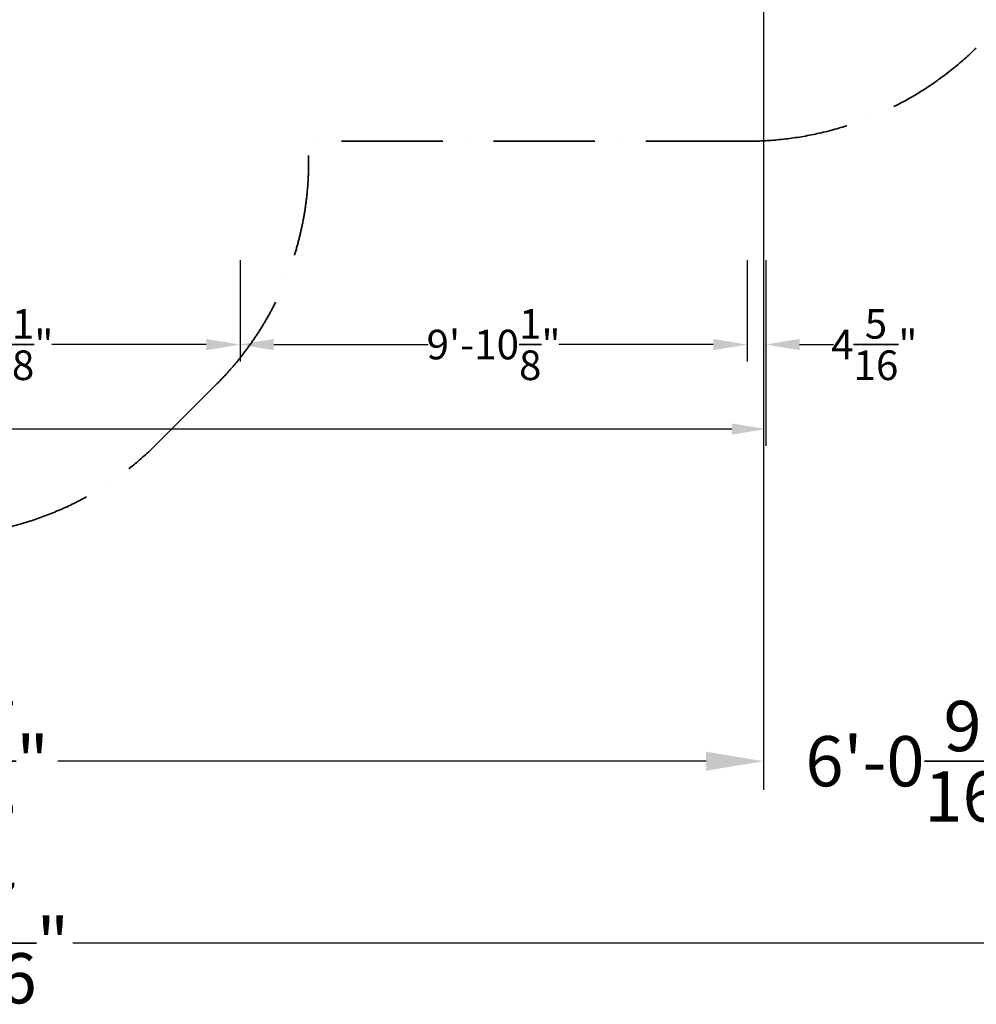
# Model space of a CAD drawing. Extents: x 6242 to 29731, y -7798 to 4230.
# Drawn here: x 15986 to 21645, y -7798 to -1971 of the extents above; entities that cross this region are included whole.
import ezdxf

# ---------------------------------------------------------------- set-up
doc = ezdxf.new("R2010")
doc.units = 0
doc.header["$LTSCALE"] = 50
doc.header["$MEASUREMENT"] = 0
doc.linetypes.add('ACAD_ISO10W100', pattern=[18, 12, -3, 0, -3])
doc.layers.get('Defpoints').update_dxf_attribs({"linetype": 'CONTINUOUS'})
for name, color, linetype, lineweight in [('BEM-AMERICA', 7, 'CONTINUOUS', 35), ('BEM-SI-AMERICA', 7, 'CONTINUOUS', 35), ('SICHER-AMERICA', 7, 'ACAD_ISO10W100', 35)]:
    doc.layers.add(name, color=color, linetype=linetype, lineweight=lineweight)
doc.styles.get("Standard").update_dxf_attribs({"font": 'isocp2.shx'})
doc.dimstyles.new("America 1-4''", dxfattribs={"dimscale": 50, "dimtxt": 3.5, "dimasz": 4, "dimexe": 2, "dimexo": 0, "dimgap": 1, "dimtad": 0, "dimdec": 4, "dimlfac": 0.039377, "dimzin": 0, "dimdsep": 46, "dimlunit": 4, "dimtxsty": 'Standard', "dimcen": 2, "dimadec": 0, "dimazin": 0, "dimtfac": 1, "dimtdec": 4, "dimtofl": 0, "dimtmove": 0, "dimatfit": 3, "dimfxl": 2, "dimtolj": 1, "dimtzin": 0, "dimarcsym": 0})
doc.dimstyles.new('America SI', dxfattribs={"dimscale": 85, "dimtxt": 3.5, "dimasz": 4, "dimexe": 2, "dimexo": 0, "dimgap": 2, "dimtad": 0, "dimdec": 4, "dimlfac": 0.039377, "dimzin": 0, "dimdsep": 46, "dimlunit": 4, "dimtxsty": 'Standard', "dimcen": 2, "dimadec": 0, "dimazin": 0, "dimtfac": 1, "dimtdec": 4, "dimtofl": 0, "dimtmove": 0, "dimatfit": 3, "dimfxl": 2, "dimtolj": 1, "dimtzin": 0, "dimarcsym": 0})

# ---------------------------------------------------------------- blocks, each defined once
blk = doc.blocks.new('*D3')
at = {"layer": 'BEM-AMERICA', "color": 0, "lineweight": -2, "transparency": 16777216}
for p, q in [((17289.1, -3393.3), (17289.1, -3993.3)), ((20289.1, -3393.3), (20289.1, -3993.3)), ((17489.1, -3893.3), (18403, -3893.3)), ((20089.1, -3893.3), (19175.2, -3893.3))]:
    blk.add_line(p, q, dxfattribs=at)
at = {"layer": 'BEM-AMERICA', "color": 0, "transparency": 16777216}
for points in [[(17489.1, -3859.9), (17489.1, -3926.6), (17289.1, -3893.3)], [(20089.1, -3859.9), (20089.1, -3926.6), (20289.1, -3893.3)]]:
    blk.add_solid(points, dxfattribs=at)
at = {"layer": 'BEM-AMERICA', "color": 0, "transparency": 16777216, "insert": (18789.1, -3893.3), "char_height": 175, "attachment_point": 5}
blk.add_mtext('\\A1;9\'-10{\\H1.000000x;\\S1/8;}"', dxfattribs=at)
blk = doc.blocks.new('*D4')
at = {"layer": 'BEM-AMERICA', "color": 0, "lineweight": -2, "transparency": 16777216}
for p, q in [((20289.1, -3393.3), (20289.1, -3993.3)), ((20399.1, -3393.3), (20399.1, -3993.3)), ((20089.1, -3893.3), (19889.1, -3893.3)), ((20599.1, -3893.3), (20799.1, -3893.3))]:
    blk.add_line(p, q, dxfattribs=at)
at = {"layer": 'BEM-AMERICA', "color": 0, "transparency": 16777216}
for points in [[(20089.1, -3859.9), (20089.1, -3926.6), (20289.1, -3893.3)], [(20599.1, -3859.9), (20599.1, -3926.6), (20399.1, -3893.3)]]:
    blk.add_solid(points, dxfattribs=at)
at = {"layer": 'BEM-AMERICA', "color": 0, "transparency": 16777216, "insert": (21041.5, -3893.3), "char_height": 175, "attachment_point": 5}
blk.add_mtext('\\A1;4{\\H1.000000x;\\S5/16;}"', dxfattribs=at)
blk = doc.blocks.new('*D5')
at = {"layer": 'BEM-AMERICA', "color": 0, "lineweight": -2, "transparency": 16777216}
for p, q in [((14289.1, -3393.3), (14289.1, -3993.3)), ((17289.1, -3393.3), (17289.1, -3993.3)), ((14489.1, -3893.3), (15403, -3893.3)), ((17089.1, -3893.3), (16175.2, -3893.3))]:
    blk.add_line(p, q, dxfattribs=at)
at = {"layer": 'BEM-AMERICA', "color": 0, "transparency": 16777216}
for points in [[(14489.1, -3859.9), (14489.1, -3926.6), (14289.1, -3893.3)], [(17089.1, -3859.9), (17089.1, -3926.6), (17289.1, -3893.3)]]:
    blk.add_solid(points, dxfattribs=at)
at = {"layer": 'BEM-AMERICA', "color": 0, "transparency": 16777216, "insert": (15789.1, -3893.3), "char_height": 175, "attachment_point": 5}
blk.add_mtext('\\A1;9\'-10{\\H1.000000x;\\S1/8;}"', dxfattribs=at)
blk = doc.blocks.new('*D6')
at = {"layer": 'BEM-AMERICA', "color": 0, "lineweight": -2, "transparency": 16777216}
for p, q in [((10357.8, -3893.3), (10357.8, -4493.3)), ((20399.1, -3893.3), (20399.1, -4493.3)), ((10557.8, -4393.3), (14948.7, -4393.3)), ((20199.1, -4393.3), (15808.3, -4393.3))]:
    blk.add_line(p, q, dxfattribs=at)
at = {"layer": 'BEM-AMERICA', "color": 0, "transparency": 16777216}
for points in [[(10557.8, -4359.9), (10557.8, -4426.6), (10357.8, -4393.3)], [(20199.1, -4359.9), (20199.1, -4426.6), (20399.1, -4393.3)]]:
    blk.add_solid(points, dxfattribs=at)
at = {"layer": 'BEM-AMERICA', "color": 0, "transparency": 16777216, "insert": (15378.5, -4393.3), "char_height": 175, "attachment_point": 5}
blk.add_mtext('\\A1;32\'-11{\\H1.000000x;\\S3/8;}"', dxfattribs=at)
blk = doc.blocks.new('*D21')
at = {"layer": 'BEM-SI-AMERICA', "color": 0, "lineweight": -2, "transparency": 16777216}
for p, q in [((10357.7, -0.4), (10357.7, -6529.3)), ((20385.8, -1284.6), (20385.8, -6529.3)), ((10697.7, -6359.3), (14532.5, -6359.3)), ((20045.8, -6359.3), (16211, -6359.3))]:
    blk.add_line(p, q, dxfattribs=at)
at = {"layer": 'BEM-SI-AMERICA', "color": 0, "transparency": 16777216}
for points in [[(10697.7, -6302.6), (10697.7, -6415.9), (10357.7, -6359.3)], [(20045.8, -6302.6), (20045.8, -6415.9), (20385.8, -6359.3)]]:
    blk.add_solid(points, dxfattribs=at)
at = {"layer": 'BEM-SI-AMERICA', "color": 0, "transparency": 16777216, "insert": (15371.8, -6359.3), "char_height": 297.5, "attachment_point": 5}
blk.add_mtext('\\A1;32\'-10{\\H1.000000x;\\S7/8;}"', dxfattribs=at)
blk = doc.blocks.new('*D22')
at = {"layer": 'BEM-SI-AMERICA', "color": 0, "lineweight": -2, "transparency": 16777216}
for p, q in [((22229.1, 0), (22229.1, -6529.3)), ((20385.8, -1284.6), (20385.8, -6529.3)), ((20045.8, -6359.3), (19705.8, -6359.3)), ((22569.1, -6359.3), (22909.1, -6359.3))]:
    blk.add_line(p, q, dxfattribs=at)
at = {"layer": 'BEM-SI-AMERICA', "color": 0, "transparency": 16777216}
for points in [[(20045.8, -6302.6), (20045.8, -6415.9), (20385.8, -6359.3)], [(22569.1, -6302.6), (22569.1, -6415.9), (22229.1, -6359.3)]]:
    blk.add_solid(points, dxfattribs=at)
at = {"layer": 'BEM-SI-AMERICA', "color": 0, "transparency": 16777216, "insert": (21307.4, -6359.3), "char_height": 297.5, "attachment_point": 5}
blk.add_mtext('\\A1;6\'-0{\\H1.000000x;\\S9/16;}"', dxfattribs=at)
blk = doc.blocks.new('*D23')
at = {"layer": 'BEM-SI-AMERICA', "color": 0, "lineweight": -2, "transparency": 16777216}
for p, q in [((8529.7, -5511.4), (8529.7, -7605.7)), ((22229.1, -5511.4), (22229.1, -7605.7)), ((8869.7, -7435.7), (14458.4, -7435.7)), ((21889.1, -7435.7), (16300.4, -7435.7))]:
    blk.add_line(p, q, dxfattribs=at)
at = {"layer": 'BEM-SI-AMERICA', "color": 0, "transparency": 16777216}
for points in [[(8869.7, -7379), (8869.7, -7492.3), (8529.7, -7435.7)], [(21889.1, -7379), (21889.1, -7492.3), (22229.1, -7435.7)]]:
    blk.add_solid(points, dxfattribs=at)
at = {"layer": 'Defpoints', "color": 0, "transparency": 16777216}
for p in [(8529.7, -5511.4), (22229.1, -5511.4), (22229.1, -7435.7)]:
    blk.add_point(p, dxfattribs=at)
at = {"layer": 'BEM-SI-AMERICA', "color": 0, "transparency": 16777216, "insert": (15379.4, -7435.7), "char_height": 297.5, "attachment_point": 5}
blk.add_mtext('\\A1;44\'-11{\\H1.000000x;\\S7/16;}"', dxfattribs=at)

msp = doc.modelspace()

# ---------------------------------------------------------------- linework, layer by layer
at = {"layer": 'SICHER-AMERICA'}
msp.add_lwpolyline([(13512.92927, -3828.16991, -0.0434581527), (13175.17881, -3857.58148), (11598.52307, -3857.58148, -0.1989123674), (10216.83642, -3285.26813), (9101.97245, -2170.40417, -0.1989123674), (8529.6591, -788.71752), (8529.6591, 787.93822, -0.1989123674), (9101.97245, 2169.62487), (10216.83642, 3284.48884, -0.1989123674), (11598.52307, 3856.80219), (13175.17881, 3856.80219, -0.1989123674), (14556.86546, 3284.48884), (15151.3543, 2690), (20289.10209, 2690, -0.4142135624), (22229.10209, 750), (22229.10209, -750, -0.4142135624), (20289.10209, -2690), (17690.92128, -2690, -0.2161227492), (17150.18926, -4127.8859), (16796.63587, -4481.43929, -0.4142135624), (14166.19865, -4481.43929)], format="xyb", close=True, dxfattribs=at)

# ---------------------------------------------------------------- dimensions: what is measured, and where the dimension line sits
at = {"layer": 'BEM-AMERICA'}
for base, p1, p2, picture, middle in [((17289.10209, -3893.26929), (14289.10209, -3393.26929), (17289.10209, -3393.26929), '*D5', (15789.10209, -3893.26929)), ((20289.10209, -3893.26929, 125), (17289.10209, -3393.26929, 125), (20289.10209, -3393.26929), '*D3', (18789.10209, -3893.26929, 125)), ((20399.10209, -3893.26929, 125), (20289.10209, -3393.26929, 125), (20399.10209, -3393.26929, 125), '*D4', (21041.49874, -3893.26929, 125)), ((20399.10209, -4393.26929), (10357.81142, -3893.26929), (20399.10209, -3893.26929, 125), '*D6', (15378.45675, -4393.26929))]:
    dim = msp.add_linear_dim(base=base, p1=p1, p2=p2, dimstyle="America 1-4''", dxfattribs=at)
    dim.commit()
    dim.dimension.update_dxf_attribs({"geometry": picture, "text_midpoint": middle})
at = {"layer": 'BEM-SI-AMERICA'}
for base, p1, p2, picture, middle in [((22229.10209, -6359.26015), (20385.78959, -1284.59767), (22229.10209, 0), '*D22', (21307.44584, -6359.26015)), ((20385.78959, -6359.26015), (10357.71841, -0.38965), (20385.78959, -1284.59767), '*D21', (15371.754, -6359.26015))]:
    dim = msp.add_linear_dim(base=base, p1=p1, p2=p2, angle=180, dimstyle='America SI', override={"dimtmove": 1}, dxfattribs=at)
    dim.commit()
    dim.dimension.update_dxf_attribs({"geometry": picture, "text_midpoint": middle})
dim = msp.add_aligned_dim(p1=(8529.6591, -5511.43402), p2=(22229.10209, -5511.43402), distance=-1924.22147, dimstyle='America SI', dxfattribs=at)
dim.commit()
dim.dimension.update_dxf_attribs({"geometry": '*D23', "text_midpoint": (15379.3806, -7435.65549)})

doc.saveas('drawing.dxf')
